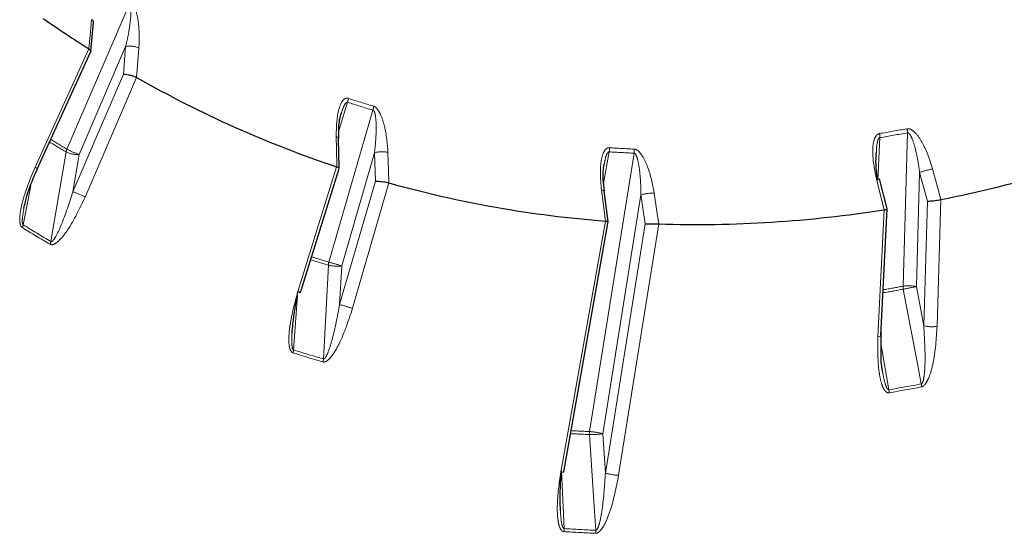
# Model space of a CAD drawing. Units: millimetres. Extents: x 11 to 1716, y 11 to 1106.
# Drawn here: x 1577 to 1588, y 877 to 882 of the extents above; entities that cross this region are included whole.
import ezdxf

# ---------------------------------------------------------------- set-up
doc = ezdxf.new("R2010")
doc.units = ezdxf.units.MM
doc.linetypes.add('PHANTOM', pattern=[12.7, 6.35, -1.27, 1.27, -1.27, 1.27, -1.27])

msp = doc.modelspace()

# ---------------------------------------------------------------- linework, layer by layer
at = {"color": 8, "linetype": 'PHANTOM', "lineweight": 18, "ltscale": 4}
for p, q in [((1577.85531, 880.794283), (1578.514305, 882.32283)), ((1578.476529, 881.87957), (1577.984656, 880.738668)), ((1578.454549, 881.588261), (1578.476529, 881.87957)), ((1577.517259, 880.604034), (1578.085937, 881.856923)), ((1577.917248, 880.341989), (1578.454549, 881.588261)), ((1578.592611, 881.552856), (1578.046595, 880.286373)), ((1580.827202, 881.289763), (1580.733994, 880.989641)), ((1580.629021, 879.597182), (1581.096176, 881.207223)), ((1586.710251, 879.342241), (1586.757399, 880.967525)), ((1586.46571, 880.915449), (1586.443863, 880.468229)), ((1577.984656, 880.738668), (1577.917248, 880.341989)), ((1581.112477, 880.755898), (1580.764839, 879.557769)), ((1581.12277, 880.454865), (1581.112477, 880.755898)), ((1583.391204, 877.802187), (1583.861428, 880.751186)), ((1583.598215, 880.765486), (1583.538991, 880.432762)), ((1580.301184, 879.285143), (1580.711555, 880.606506)), ((1586.886564, 880.546331), (1586.851477, 879.336857)), ((1586.968493, 880.242697), (1586.886564, 880.546331)), ((1580.743348, 879.147189), (1581.12277, 880.454865)), ((1581.264766, 880.436746), (1580.879166, 879.107781)), ((1577.471605, 880.405854), (1577.391822, 879.991691)), ((1583.934025, 880.308443), (1583.53081, 877.779686)), ((1583.979327, 880.00186), (1583.934025, 880.308443)), ((1586.930202, 878.922642), (1586.968493, 880.242697)), ((1587.110344, 880.25881), (1587.071427, 878.917262)), ((1586.444644, 878.805366), (1586.510421, 880.151707)), ((1583.085638, 877.372109), (1583.559037, 880.031695)), ((1583.55829, 877.36134), (1583.979327, 880.00186)), ((1584.122397, 880.00108), (1583.697897, 877.33884)), ((1580.764839, 879.557769), (1580.743348, 879.147189)), ((1586.851477, 879.336857), (1586.930202, 878.922642)), ((1580.295116, 879.24299), (1580.254783, 878.668168)), ((1586.479583, 878.71662), (1586.560004, 878.24557)), ((1583.53081, 877.779686), (1583.55829, 877.36134)), ((1583.09133, 877.386285), (1583.121003, 876.774743))]:
    msp.add_line(p, q, dxfattribs=at)
at = {"color": 7, "linetype": 'Continuous', "lineweight": 25, "ltscale": 4}
for p, q in [((1578.107436, 881.831995), (1578.13707, 882.134591)), ((1577.54084, 880.582519), (1578.106622, 881.829032)), ((1580.733992, 880.905703), (1580.733996, 880.985632)), ((1580.73231, 880.90633), (1580.732298, 880.905613)), ((1580.737756, 880.591431), (1580.732312, 880.906347)), ((1580.329205, 879.275299), (1580.737569, 880.590196)), ((1583.54849, 880.348899), (1583.537837, 880.442952)), ((1586.542428, 880.160152), (1586.462507, 880.478899)), ((1583.588825, 880.027715), (1583.546689, 880.349113)), ((1586.477043, 878.820298), (1586.542479, 880.159621)), ((1583.116609, 877.374404), (1583.588814, 880.027263)), ((1586.480173, 878.571562), (1586.479014, 878.85555))]:
    msp.add_line(p, q, dxfattribs=at)
at = {"color": 8, "linetype": 'PHANTOM', "lineweight": 18, "ltscale": 4, "flags": 128}
for points in [[(1578.085997, 881.856883), (1578.103624, 882.036845), (1578.116121, 882.16443)], [(1578.616053, 881.86441), (1578.602298, 881.682129), (1578.592547, 881.552895)], [(1580.711678, 880.606466), (1580.708398, 880.796303), (1580.70614, 880.926969)], [(1580.70614, 880.926969), (1580.717869, 880.922223), (1580.726317, 880.916803), (1580.731162, 880.910917), (1580.73231, 880.90633)], [(1577.685039, 879.815723), (1577.7166, 880.001455), (1577.846259, 880.76448)], [(1581.253622, 880.75897), (1581.260147, 880.568138), (1581.264644, 880.436782)], [(1577.540808, 880.582458), (1577.54093, 880.58277), (1577.539958, 880.586134), (1577.535552, 880.590924), (1577.52789, 880.59697), (1577.517259, 880.604034)], [(1587.022519, 880.58375), (1587.074459, 880.391269), (1587.110208, 880.25878)], [(1586.42881, 880.47776), (1586.441925, 880.47962), (1586.452111, 880.48052), (1586.458977, 880.48043), (1586.462257, 880.479347), (1586.462504, 880.478903)], [(1586.510557, 880.151727), (1586.462138, 880.344835), (1586.42881, 880.47776)], [(1583.559167, 880.031685), (1583.533711, 880.225856), (1583.516192, 880.359512)], [(1583.546692, 880.349115), (1583.54438, 880.352707), (1583.538344, 880.355755), (1583.528827, 880.358057), (1583.516192, 880.359512)], [(1584.073781, 880.329215), (1584.102499, 880.134864), (1584.122267, 880.001085)], [(1580.571516, 878.570971), (1580.581708, 878.765726), (1580.623585, 879.565821)], [(1586.90348, 878.30689), (1586.866139, 878.503368), (1586.712727, 879.310548)], [(1586.477043, 878.820298), (1586.476956, 878.819566), (1586.474186, 878.815301), (1586.467689, 878.811416), (1586.457716, 878.808063), (1586.444644, 878.805366)], [(1583.456221, 876.756527), (1583.443189, 876.954964), (1583.389637, 877.770187)], [(1583.085638, 877.372109), (1583.098328, 877.371487), (1583.107943, 877.371653), (1583.114108, 877.372596), (1583.11658, 877.374284), (1583.116609, 877.374404)]]:
    msp.add_lwpolyline(points, dxfattribs=at)
at = {"color": 7, "linetype": 'Continuous', "lineweight": 25, "ltscale": 4, "flags": 128}
msp.add_lwpolyline([(1578.085997, 881.856883), (1578.08599, 881.856886), (1578.085982, 881.856893), (1578.085975, 881.856896), (1578.085967, 881.856903), (1578.08596, 881.856906), (1578.085952, 881.856913), (1578.085945, 881.856916), (1578.085937, 881.856923)], dxfattribs=at)
at = {"color": 7, "linetype": 'Continuous', "lineweight": 25, "ltscale": 16}
for centre, radius, start, end in [((1584.826513, 892.503556), 12.601038, 235.0317016, 237.6613584), ((1578.102964, 882.133096), 0.033984, 0.840421, 67.2233874), ((1578.592494, 881.552735), 0.000169, 45.9539753, 71.5161204), ((1584.50464, 891.944896), 11.956027, 240.3644622, 251.5031222), ((1584.145045, 894.846779), 14.886297, 281.4899804, 291.1192096), ((1580.71101, 880.604649), 0.001936, 69.8048846, 73.6397273), ((1581.265005, 880.437791), 0.001072, 250.2997423, 257.1458593), ((1584.47179, 891.901739), 11.905086, 254.3724654, 265.6028665), ((1587.111659, 880.252566), 0.006382, 101.8921569, 103.1411692), ((1584.50823, 892.88921), 12.893904, 268.2852419, 278.9331504), ((1586.510953, 880.148658), 0.003095, 97.3556231, 99.9037045), ((1583.559209, 880.033072), 0.001388, 262.9080845, 268.2743467), ((1584.122301, 880.000327), 0.000759, 82.785513, 92.5785518), ((1580.387143, 879.545094), 0.275946, 251.8721558, 257.8799291)]:
    msp.add_arc(centre, radius, start, end, dxfattribs=at)
at = {"color": 8, "linetype": 'PHANTOM', "lineweight": 18, "ltscale": 16}
for centre, radius, start, end in [((1578.52491, 881.675208), 0.21001, 64.2786632, 103.3190269), ((1580.697803, 881.32996), 0.135499, 342.7431251, 0.8686068), ((1584.309881, 892.159212), 11.413762, 252.234029, 253.6464263), ((1584.332436, 892.256063), 11.470785, 252.2388974, 253.6416453), ((1580.965734, 881.24596), 0.136072, 343.4599243, 1.5443566), ((1584.263863, 894.109296), 13.333209, 279.4859853, 280.7568917), ((1586.317902, 880.921847), 0.147946, 357.5216962, 14.3066167), ((1584.259841, 894.114125), 13.381738, 279.4880397, 280.7567219), ((1586.608766, 880.97191), 0.148698, 358.3098189, 14.9928496), ((1584.190521, 891.64352), 12.593776, 238.8220575, 239.7508133), ((1583.476797, 890.456118), 11.178201, 238.7827916, 239.8081302), ((1577.976444, 880.74122), 0.132246, 156.3438141, 169.8699429), ((1577.95988, 880.989754), 0.252306, 243.2351272, 275.6354785), ((1578.195169, 881.406478), 0.700204, 240.9632611, 252.5037178), ((1581.189015, 880.483323), 0.283117, 76.8089268, 105.6845201), ((1583.457958, 880.790061), 0.142394, 350.0620519, 7.5305421), ((1584.374386, 892.621757), 11.88165, 266.2544758, 267.5256375), ((1584.37574, 892.674201), 11.890867, 266.2552308, 267.5230171), ((1583.720332, 880.774164), 0.142954, 350.7502504, 8.1558657), ((1587.228572, 879.569389), 1.035078, 101.4825663, 109.2941294), ((1577.706736, 879.674178), 0.700204, 60.9632611, 72.5037178), ((1584.068591, 879.883617), 0.445628, 89.3326497, 107.5758786), ((1577.263027, 880.016368), 0.131138, 335.5560386, 349.1536232), ((1584.452786, 891.411041), 13.456166, 238.3022948, 239.7602303), ((1584.431021, 891.388905), 13.395776, 238.2995067, 239.7621858), ((1577.554914, 879.83893), 0.132179, 336.3547853, 349.8880132), ((1584.076297, 891.351025), 12.280564, 252.7613209, 253.6709946), ((1584.089165, 891.406844), 12.306125, 252.7811621, 253.6698084), ((1580.762336, 879.557919), 0.138976, 163.5895808, 176.7402434), ((1573.626704, 855.213172), 25.369517, 73.658213, 73.9776055), ((1580.715292, 879.93158), 0.37708, 255.9243329, 277.5503675), ((1580.232069, 879.0436), 0.251236, 67.254934, 74.031942), ((1584.021887, 893.443585), 14.386916, 279.9148515, 280.7797323), ((1584.051533, 893.300753), 14.209463, 279.9250605, 280.7841163), ((1586.857491, 879.3378), 0.147307, 178.2721463, 190.6612185), ((1586.76805, 879.003456), 0.34368, 75.951294, 99.6816811), ((1589.23521, 866.386383), 13.168027, 100.4294287, 101.0439056), ((1588.089856, 904.212845), 26.120075, 253.6646364, 253.974848), ((1587.013613, 879.255904), 0.343542, 255.9484079, 279.688411), ((1580.116815, 878.677741), 0.1383, 342.8356773, 356.030503), ((1584.160503, 890.83108), 12.774627, 252.1972819, 253.683295), ((1584.156988, 890.806658), 12.781826, 252.1967544, 253.6837647), ((1580.432531, 878.578914), 0.139212, 343.6007403, 356.7290839), ((1584.114511, 892.936303), 14.892887, 279.4510813, 280.7934219), ((1586.415313, 878.220268), 0.146887, 357.476554, 9.9190054), ((1584.103258, 892.981181), 14.970678, 279.4531454, 280.7901802), ((1586.758673, 878.279599), 0.147356, 358.2866347, 10.6727995), ((1583.959803, 891.191268), 13.401149, 266.7262112, 267.5682577), ((1583.962351, 891.239582), 13.481566, 266.710843, 267.5652668), ((1583.532851, 877.779212), 0.143498, 170.7870368, 183.605977), ((1583.408051, 878.550256), 0.780286, 268.6476966, 279.0516853), ((1583.355695, 877.137513), 0.665621, 74.7468054, 86.9420298), ((1583.733389, 878.003412), 0.665519, 254.7458671, 266.9429681), ((1582.97796, 876.767459), 0.143228, 350.0727681, 2.9149952), ((1584.047403, 890.729033), 13.985008, 266.2018115, 267.5772397), ((1584.044554, 890.676775), 13.964711, 266.1999418, 267.5790107), ((1583.312775, 876.747482), 0.143731, 350.8108619, 3.607953)]:
    msp.add_arc(centre, radius, start, end, dxfattribs=at)
at = {"color": 8, "linetype": 'PHANTOM', "lineweight": 18, "ltscale": 4}
for points, knots in [([(1578.514305, 882.32283), (1578.516236, 882.321238), (1578.519486, 882.318558), (1578.525317, 882.307572), (1578.531265, 882.281477), (1578.533245, 882.218999), (1578.523693, 882.116608), (1578.503602, 881.996363), (1578.484689, 881.914773), (1578.476529, 881.87957)], [0, 0, 0, 0, 0.021077503, 0.035475453, 0.089093293, 0.19499775, 0.437746602, 0.757406085, 1, 1, 1, 1]), ([(1578.524711, 882.363152), (1578.531127, 882.358278), (1578.545541, 882.347328), (1578.567831, 882.310808), (1578.59469, 882.2384), (1578.622226, 882.081751), (1578.62255, 881.950176), (1578.61607, 881.864633), (1578.616053, 881.86441)], [0, 0, 0, 0, 0.057304942, 0.128754945, 0.245499959, 0.482515337, 0.998650971, 1, 1, 1, 1]), ([(1580.70614, 880.926969), (1580.70861, 881.015408), (1580.712315, 881.148049), (1580.753562, 881.280767), (1580.790453, 881.326478), (1580.816091, 881.335612), (1580.828264, 881.333065), (1580.833286, 881.332014)], [0, 0, 0, 0, 0.5149773241, 0.7723655098, 0.9016164313, 0.9594070376, 1, 1, 1, 1]), ([(1580.7614, 881.171571), (1580.768315, 881.195358), (1580.779899, 881.235203), (1580.799982, 881.27388), (1580.81379, 881.286845), (1580.819701, 881.289922), (1580.823928, 881.2906), (1580.826538, 881.289933), (1580.827202, 881.289763)], [0, 0, 0, 0, 0.484702507, 0.811906104, 0.88797818, 0.929045023, 0.981947184, 1, 1, 1, 1]), ([(1581.101757, 881.249628), (1581.108915, 881.24641), (1581.124997, 881.239181), (1581.152131, 881.207869), (1581.188129, 881.140979), (1581.234604, 880.987755), (1581.250335, 880.85142), (1581.253568, 880.760504), (1581.253622, 880.75897)], [0, 0, 0, 0, 0.05687823, 0.127792632, 0.243664289, 0.478923991, 0.991209507, 1, 1, 1, 1]), ([(1581.096176, 881.207223), (1581.09835, 881.206146), (1581.102009, 881.204334), (1581.109332, 881.194956), (1581.118687, 881.170709), (1581.1285, 881.109471), (1581.131536, 881.005863), (1581.125954, 880.880657), (1581.116592, 880.79399), (1581.112477, 880.755898)], [0, 0, 0, 0, 0.020900659, 0.035182651, 0.088368675, 0.193415534, 0.434182401, 0.751313071, 1, 1, 1, 1]), ([(1586.42881, 880.47776), (1586.4103, 880.569775), (1586.382539, 880.70778), (1586.392761, 880.865071), (1586.419231, 880.930852), (1586.443007, 880.953314), (1586.455929, 880.956919), (1586.46126, 880.958406)], [0, 0, 0, 0, 0.5149785466, 0.7723638989, 0.9016180782, 0.9594098883, 1, 1, 1, 1]), ([(1586.752402, 881.010378), (1586.760403, 881.010701), (1586.778383, 881.011426), (1586.813258, 880.993032), (1586.865546, 880.9426), (1586.948928, 880.808868), (1586.997265, 880.676949), (1587.0221, 880.585297), (1587.022519, 880.58375)], [0, 0, 0, 0, 0.0568676015, 0.1277869741, 0.2436608144, 0.4789202682, 0.9912040956, 1, 1, 1, 1]), ([(1586.757399, 880.967525), (1586.759858, 880.967553), (1586.763998, 880.967602), (1586.77372, 880.962243), (1586.789202, 880.943718), (1586.814381, 880.890249), (1586.843326, 880.793208), (1586.868977, 880.671464), (1586.881194, 880.584537), (1586.886564, 880.546331)], [0, 0, 0, 0, 0.020895893, 0.035183315, 0.088352495, 0.193402683, 0.434172519, 0.75131277, 1, 1, 1, 1]), ([(1586.428296, 880.762945), (1586.429396, 880.791658), (1586.431167, 880.837907), (1586.442234, 880.887134), (1586.452924, 880.906166), (1586.458114, 880.911961), (1586.462203, 880.914659), (1586.464999, 880.915289), (1586.46571, 880.915449)], [0, 0, 0, 0, 0.509719221, 0.821046303, 0.893454757, 0.932521201, 0.982833617, 1, 1, 1, 1]), ([(1583.516192, 880.359512), (1583.508426, 880.451016), (1583.496778, 880.588253), (1583.523529, 880.735339), (1583.555948, 880.791906), (1583.581114, 880.807948), (1583.593863, 880.808496), (1583.599124, 880.808722)], [0, 0, 0, 0, 0.51497891, 0.772359692, 0.901613915, 0.959406006, 1, 1, 1, 1]), ([(1583.545524, 880.630561), (1583.54969, 880.65638), (1583.556608, 880.699247), (1583.572426, 880.743046), (1583.5849, 880.759283), (1583.590545, 880.763794), (1583.594772, 880.765508), (1583.597517, 880.765491), (1583.598215, 880.765486)], [0, 0, 0, 0, 0.49023228, 0.813944094, 0.88921386, 0.929818341, 0.982154346, 1, 1, 1, 1]), ([(1583.861428, 880.751186), (1583.863778, 880.750652), (1583.867735, 880.749753), (1583.876371, 880.742271), (1583.888913, 880.720554), (1583.906521, 880.662347), (1583.922459, 880.56053), (1583.932305, 880.435231), (1583.9335, 880.347155), (1583.934025, 880.308443)], [0, 0, 0, 0, 0.020902529, 0.035181419, 0.088362509, 0.193405518, 0.434172788, 0.751302418, 1, 1, 1, 1]), ([(1583.86184, 880.794444), (1583.86953, 880.792969), (1583.886809, 880.789653), (1583.918171, 880.764431), (1583.962699, 880.704904), (1584.027905, 880.559372), (1584.059766, 880.423339), (1584.073548, 880.330777), (1584.073781, 880.329215)], [0, 0, 0, 0, 0.056874945, 0.12779433, 0.243664116, 0.478926417, 0.991208888, 1, 1, 1, 1]), ([(1577.382411, 879.962102), (1577.377788, 879.966082), (1577.367426, 879.975001), (1577.356874, 880.005019), (1577.351242, 880.07892), (1577.387766, 880.290847), (1577.462137, 880.470719), (1577.517259, 880.604034)], [0, 0, 0, 0, 0.035261872, 0.079032452, 0.154756822, 0.373534938, 1, 1, 1, 1]), ([(1577.917248, 880.341989), (1577.879083, 880.223211), (1577.826528, 880.059653), (1577.751377, 879.891866), (1577.716928, 879.835526), (1577.70096, 879.81907), (1577.693176, 879.814824), (1577.688433, 879.814152), (1577.685907, 879.815321), (1577.685039, 879.815723)], [0, 0, 0, 0, 0.616859409, 0.849427543, 0.936560824, 0.967822636, 0.981212747, 0.993538792, 1, 1, 1, 1]), ([(1578.046595, 880.286373), (1577.989664, 880.165712), (1577.910298, 879.997502), (1577.789458, 879.839044), (1577.731499, 879.792001), (1577.701385, 879.780671), (1577.685423, 879.781084), (1577.677707, 879.78504), (1577.675995, 879.785917)], [0, 0, 0, 0, 0.58226238, 0.81171493, 0.907222986, 0.947599697, 0.988378994, 1, 1, 1, 1]), ([(1577.391822, 879.991691), (1577.39064, 879.99266), (1577.388124, 879.994722), (1577.38396, 880.003638), (1577.380821, 880.025937), (1577.383306, 880.082174), (1577.3928, 880.130403), (1577.399636, 880.165132)], [0, 0, 0, 0, 0.033503199, 0.071261766, 0.180245089, 0.409717369, 1, 1, 1, 1]), ([(1580.248955, 878.636927), (1580.245892, 878.638238), (1580.237497, 878.641832), (1580.223521, 878.658108), (1580.212523, 878.688581), (1580.203748, 878.747644), (1580.205419, 878.829344), (1580.226571, 879.016713), (1580.268422, 879.167275), (1580.301184, 879.285143)], [0, 0, 0, 0, 0.020002023, 0.054820534, 0.117030188, 0.178751651, 0.331846079, 0.476937583, 1, 1, 1, 1]), ([(1580.879166, 879.107781), (1580.837274, 878.979707), (1580.777945, 878.798325), (1580.675535, 878.617494), (1580.621678, 878.558596), (1580.594343, 878.541422), (1580.577518, 878.537257), (1580.568908, 878.539029), (1580.566079, 878.539611)], [0, 0, 0, 0, 0.5774626, 0.817819604, 0.904356374, 0.947035023, 0.98259666, 1, 1, 1, 1]), ([(1580.743348, 879.147189), (1580.719351, 879.021898), (1580.685798, 878.846718), (1580.630326, 878.662746), (1580.601359, 878.598257), (1580.587859, 878.57872), (1580.58052, 878.572593), (1580.575782, 878.57041), (1580.572955, 878.570782), (1580.571516, 878.570971)], [0, 0, 0, 0, 0.611605058, 0.855136944, 0.934066824, 0.967415053, 0.980901512, 0.990272164, 1, 1, 1, 1]), ([(1586.930202, 878.922642), (1586.937846, 878.795128), (1586.948533, 878.61684), (1586.939381, 878.419953), (1586.926588, 878.346397), (1586.917965, 878.321859), (1586.912133, 878.312683), (1586.907917, 878.308404), (1586.904977, 878.307401), (1586.90348, 878.30689)], [0, 0, 0, 0, 0.611602699, 0.855133528, 0.934066138, 0.967413706, 0.980894787, 0.990269142, 1, 1, 1, 1]), ([(1587.071427, 878.917262), (1587.062925, 878.78579), (1587.050883, 878.599596), (1586.995454, 878.393958), (1586.956807, 878.31752), (1586.933867, 878.28984), (1586.918063, 878.278431), (1586.908955, 878.275994), (1586.905963, 878.275194)], [0, 0, 0, 0, 0.57746859, 0.817824572, 0.904355748, 0.947037984, 0.98260357, 1, 1, 1, 1]), ([(1580.254783, 878.668168), (1580.253442, 878.668806), (1580.251876, 878.669551), (1580.248635, 878.672792), (1580.246354, 878.676733), (1580.241249, 878.689894), (1580.237669, 878.713581), (1580.235166, 878.767764), (1580.236542, 878.813193), (1580.239575, 878.84615), (1580.239664, 878.847116)], [0, 0, 0, 0, 0.032221715, 0.037633277, 0.091762367, 0.11328691, 0.282259224, 0.473298584, 0.984562797, 1, 1, 1, 1]), ([(1586.562057, 878.2138), (1586.558639, 878.213532), (1586.549268, 878.212797), (1586.530975, 878.220591), (1586.511945, 878.242176), (1586.487662, 878.289826), (1586.467925, 878.362111), (1586.440063, 878.535904), (1586.442633, 878.687046), (1586.444644, 878.805366)], [0, 0, 0, 0, 0.020000767, 0.054818388, 0.117022084, 0.178748579, 0.331840605, 0.47693919, 1, 1, 1, 1]), ([(1586.560004, 878.24557), (1586.558492, 878.245515), (1586.556727, 878.245452), (1586.552645, 878.246914), (1586.549348, 878.249469), (1586.540857, 878.2592), (1586.531259, 878.279436), (1586.51492, 878.328392), (1586.5025, 878.383133), (1586.495399, 878.427253), (1586.4933, 878.440295)], [0, 0, 0, 0, 0.026862464, 0.031368459, 0.07652463, 0.094478587, 0.235387995, 0.394714054, 0.821074522, 1, 1, 1, 1]), ([(1583.119044, 876.742767), (1583.115737, 876.743298), (1583.106697, 876.744751), (1583.090294, 876.757006), (1583.075038, 876.783473), (1583.058233, 876.837708), (1583.049044, 876.915969), (1583.045585, 877.099254), (1583.068056, 877.252334), (1583.085638, 877.372109)], [0, 0, 0, 0, 0.02009718, 0.054938648, 0.117222165, 0.179033127, 0.332257921, 0.47753224, 1, 1, 1, 1]), ([(1583.697897, 877.33884), (1583.672248, 877.207073), (1583.635923, 877.020461), (1583.5557, 876.824287), (1583.508702, 876.755614), (1583.483167, 876.732861), (1583.466604, 876.724969), (1583.457612, 876.724637), (1583.454661, 876.724529)], [0, 0, 0, 0, 0.577477453, 0.81783952, 0.904375948, 0.947058281, 0.982625346, 1, 1, 1, 1]), ([(1583.55829, 877.36134), (1583.549716, 877.233054), (1583.537727, 877.053687), (1583.504524, 876.860428), (1583.48317, 876.790401), (1583.471896, 876.768035), (1583.46519, 876.760283), (1583.460639, 876.757004), (1583.457712, 876.756688), (1583.456221, 876.756527)], [0, 0, 0, 0, 0.6116107047, 0.8551373165, 0.9340732569, 0.9674139991, 0.980903766, 0.9902713464, 1, 1, 1, 1]), ([(1583.121003, 876.774743), (1583.119555, 876.775041), (1583.117856, 876.77539), (1583.114128, 876.777773), (1583.111299, 876.781092), (1583.104402, 876.792731), (1583.09774, 876.815066), (1583.088234, 876.867478), (1583.083578, 876.917379), (1583.082372, 876.955482), (1583.08218, 876.961567)], [0, 0, 0, 0, 0.029754841, 0.034908042, 0.08487531, 0.104859752, 0.261137539, 0.437758655, 0.910214466, 1, 1, 1, 1])]:
    msp.add_open_spline(points, degree=3, knots=knots, dxfattribs=at)
at = {"color": 7, "linetype": 'Continuous', "lineweight": 25, "ltscale": 4}
for points, knots in [([(1578.085997, 881.856883), (1578.091828, 881.852658), (1578.103488, 881.84421), (1578.109195, 881.834618), (1578.106281, 881.830739), (1578.105414, 881.829584)], [0, 0, 0, 0, 0.4126596786, 0.8251403276, 1, 1, 1, 1]), ([(1578.454549, 881.588261), (1578.45518, 881.588258), (1578.461197, 881.588232), (1578.477212, 881.587377), (1578.505271, 881.583268), (1578.538237, 881.575221), (1578.569348, 881.564743), (1578.584814, 881.556845), (1578.592547, 881.552895)], [0, 0, 0, 0, 0.015955139, 0.152145814, 0.368813765, 0.580689525, 0.790312635, 1, 1, 1, 1]), ([(1580.733996, 880.985632), (1580.733967, 880.991638), (1580.733659, 881.054162), (1580.743963, 881.124042), (1580.759998, 881.171438), (1580.762042, 881.17748)], [0, 0, 0, 0, 0.084865919, 0.883355899, 1, 1, 1, 1]), ([(1586.439155, 880.466455), (1586.429745, 880.553589), (1586.419029, 880.652811), (1586.42729, 880.750985), (1586.428296, 880.762945)], [0, 0, 0, 0, 0.8781763352, 1, 1, 1, 1]), ([(1583.537837, 880.442952), (1583.537577, 880.445212), (1583.530572, 880.506131), (1583.532793, 880.575931), (1583.544305, 880.631088), (1583.545627, 880.637423)], [0, 0, 0, 0, 0.0329851312, 0.8889303866, 1, 1, 1, 1]), ([(1577.399693, 880.165122), (1577.40436, 880.188781), (1577.425705, 880.296999), (1577.476288, 880.437613), (1577.526415, 880.548943), (1577.541385, 880.582191)], [0, 0, 0, 0, 0.164042997, 0.750347309, 1, 1, 1, 1]), ([(1580.711678, 880.606466), (1580.718209, 880.604029), (1580.731268, 880.599158), (1580.738796, 880.593562), (1580.736875, 880.591235), (1580.736333, 880.590579)], [0, 0, 0, 0, 0.418067395, 0.835945166, 1, 1, 1, 1]), ([(1581.12277, 880.454865), (1581.123377, 880.454876), (1581.129369, 880.454979), (1581.14523, 880.454753), (1581.173538, 880.452834), (1581.207192, 880.448747), (1581.239593, 880.443227), (1581.256292, 880.43893), (1581.264644, 880.436782)], [0, 0, 0, 0, 0.015884329, 0.156719946, 0.372172143, 0.582880574, 0.791400472, 1, 1, 1, 1]), ([(1586.968493, 880.242697), (1586.969055, 880.242712), (1586.974593, 880.242861), (1586.989551, 880.243547), (1587.016966, 880.245726), (1587.050484, 880.249415), (1587.083549, 880.253943), (1587.101321, 880.257168), (1587.110208, 880.25878)], [0, 0, 0, 0, 0.015886927, 0.156730439, 0.372191458, 0.582905962, 0.791418232, 1, 1, 1, 1]), ([(1586.510557, 880.151727), (1586.517832, 880.153009), (1586.53238, 880.155572), (1586.542207, 880.158348), (1586.541388, 880.159358), (1586.541124, 880.159684)], [0, 0, 0, 0, 0.403969071, 0.807826508, 1, 1, 1, 1]), ([(1583.559167, 880.031685), (1583.566185, 880.0311), (1583.580218, 880.029931), (1583.589117, 880.02843), (1583.587879, 880.027701), (1583.587518, 880.027489)], [0, 0, 0, 0, 0.414984942, 0.829807483, 1, 1, 1, 1]), ([(1583.979327, 880.00186), (1583.979912, 880.001877), (1583.985681, 880.002036), (1584.001133, 880.002313), (1584.02914, 880.002529), (1584.062988, 880.002382), (1584.09605, 880.001914), (1584.113528, 880.001361), (1584.122267, 880.001085)], [0, 0, 0, 0, 0.015887872, 0.156724967, 0.372187378, 0.582890305, 0.79142044, 1, 1, 1, 1]), ([(1580.239664, 878.847116), (1580.242241, 878.877661), (1580.254616, 879.024395), (1580.280662, 879.168633), (1580.301285, 879.282845)], [0, 0, 0, 0, 0.20816941, 1, 1, 1, 1]), ([(1586.49381, 878.44348), (1586.487607, 878.475572), (1586.479643, 878.516773), (1586.480077, 878.561644), (1586.480173, 878.571562)], [0, 0, 0, 0, 0.7789463, 1, 1, 1, 1]), ([(1583.08218, 876.961567), (1583.081143, 876.986974), (1583.075384, 877.128195), (1583.083344, 877.270273), (1583.089872, 877.386791)], [0, 0, 0, 0, 0.1799082551, 1, 1, 1, 1])]:
    msp.add_open_spline(points, degree=3, knots=knots, dxfattribs=at)

doc.saveas('drawing.dxf')
